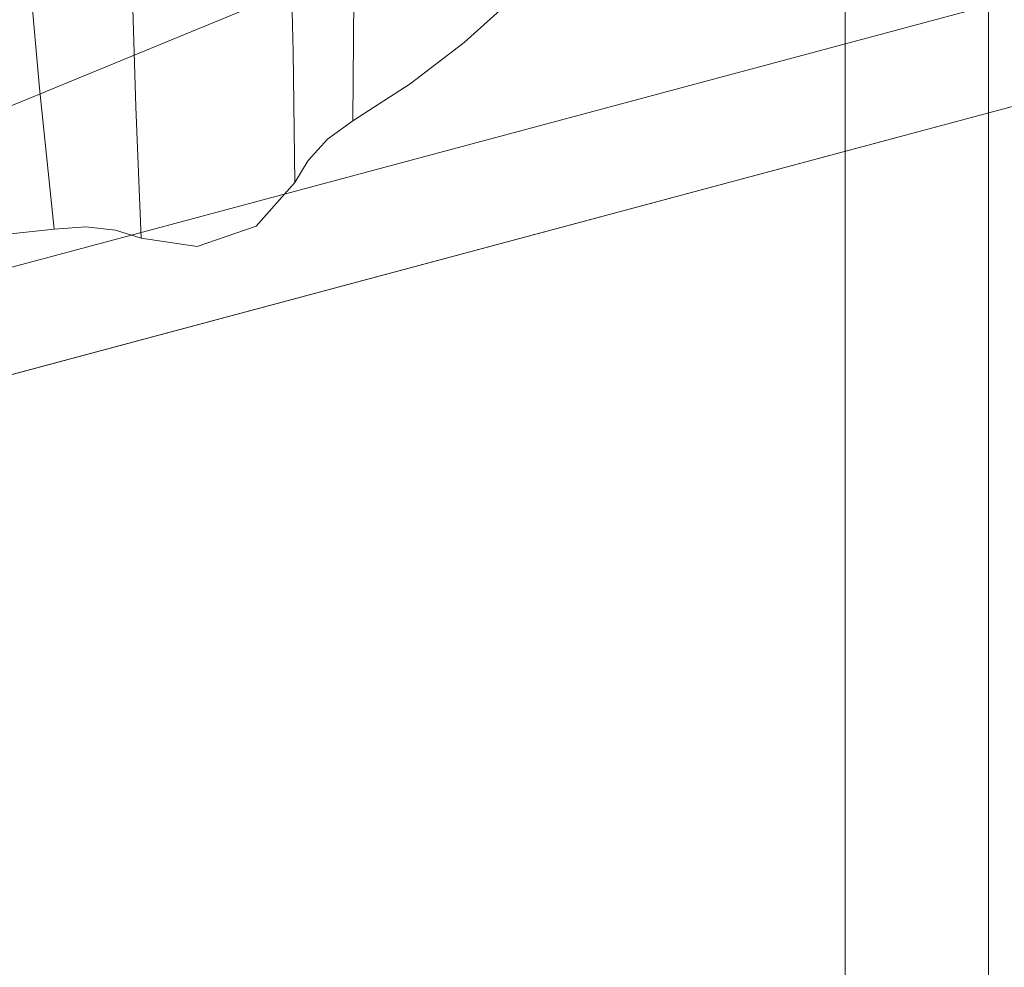
# Model space of a CAD drawing. Units: inches. Extents: x 75 to 469, y -295 to -49.
# Drawn here: x 111 to 111, y -204 to -203 of the extents above; entities that cross this region are included whole.
import ezdxf

# ---------------------------------------------------------------- set-up
doc = ezdxf.new("R2010")
doc.units = ezdxf.units.IN
doc.header["$LTSCALE"] = 0.464423
doc.header["$MEASUREMENT"] = 0
doc.layers.add('CET color Black or White', color=7, linetype='Continuous')
doc.layers.add('CET Default', color=7, linetype='Continuous')

# ---------------------------------------------------------------- blocks, each defined once
blk = doc.blocks.new('*C100')
at = {"layer": 'CET color Black or White', "linetype": 'Continuous', "lineweight": 18}
for p, q in [((-13.25, -14.50048), (-11.91863, -19.46923)), ((-11.91863, -19.46923), (-13.25, -14.50048)), ((-13.19094, -14.50048), (-11.86551, -19.44709)), ((-11.86551, -19.44709), (-13.19094, -14.50048)), ((-12.99016, -14.79111), (-13.10965, -14.50048)), ((-13.10965, -14.50048), (-12.99016, -14.79111)), ((-13.16123, -14.52616), (-13.15569, -14.57721)), ((-13.15569, -14.57721), (-13.16123, -14.52616)), ((-13.07829, -14.56916), (-13.00063, -14.56238)), ((-13.00063, -14.56238), (-13.07829, -14.56916)), ((-13.15569, -14.57721), (-13.07829, -14.56916)), ((-13.07829, -14.56916), (-13.15569, -14.57721)), ((-13.15448, -14.59465), (-13.15569, -14.57721)), ((-13.15569, -14.57721), (-13.15448, -14.59465)), ((-13.15637, -14.61094), (-13.15448, -14.59465)), ((-13.15448, -14.59465), (-13.15637, -14.61094)), ((-13.16072, -14.62517), (-13.15637, -14.61094)), ((-13.15637, -14.61094), (-13.16072, -14.62517)), ((-13.01643, -14.61988), (-13.08857, -14.62212)), ((-13.08857, -14.62212), (-13.01643, -14.61988)), ((-13.16072, -14.62517), (-13.16534, -14.65585)), ((-13.16534, -14.65585), (-13.16072, -14.62517)), ((-13.08857, -14.62212), (-13.16072, -14.62517)), ((-13.16072, -14.62517), (-13.08857, -14.62212)), ((-13.16534, -14.65585), (-13.15415, -14.68842)), ((-13.15415, -14.68842), (-13.16534, -14.65585)), ((-13.15415, -14.68842), (-13.13013, -14.70954)), ((-13.13013, -14.70954), (-13.15415, -14.68842)), ((-13.0581, -14.70865), (-12.98662, -14.70715)), ((-12.98662, -14.70715), (-13.0581, -14.70865)), ((-13.13013, -14.70954), (-13.0581, -14.70865)), ((-13.0581, -14.70865), (-13.13013, -14.70954)), ((-13.11796, -14.71687), (-13.13013, -14.70954)), ((-13.13013, -14.70954), (-13.11796, -14.71687)), ((-13.10629, -14.7276), (-13.11796, -14.71687)), ((-13.11796, -14.71687), (-13.10629, -14.7276)), ((-13.09612, -14.74153), (-13.10629, -14.7276)), ((-13.10629, -14.7276), (-13.09612, -14.74153)), ((-13.0177, -14.74208), (-13.09612, -14.74153)), ((-13.09612, -14.74153), (-13.07582, -14.77299)), ((-13.07582, -14.77299), (-13.09612, -14.74153)), ((-13.09612, -14.74153), (-13.0177, -14.74208)), ((-13.07582, -14.77299), (-13.05309, -14.80272)), ((-13.05309, -14.80272), (-13.07582, -14.77299)), ((-13.05309, -14.80272), (-13.02809, -14.83053)), ((-13.02809, -14.83053), (-13.05309, -14.80272)), ((-12.39881, -15.0123), (-15.3546, -15.0123)), ((-15.3546, -15.0123), (-12.39881, -15.0123)), ((-11.20884, -15.0123), (-14.1823, -15.0123)), ((-14.1823, -15.0123), (-11.20884, -15.0123)), ((-15.3546, -15.09104), (-12.39881, -15.09104)), ((-12.39881, -15.09104), (-15.3546, -15.09104)), ((-11.20884, -15.09104), (-14.1823, -15.09104)), ((-14.1823, -15.09104), (-11.20884, -15.09104))]:
    blk.add_line(p, q, dxfattribs=at)

msp = doc.modelspace()

# ---------------------------------------------------------------- block references
at = {"layer": 'CET Default', "linetype": 'Continuous', "lineweight": 0, "rotation": 90.00000250447816}
msp.add_blockref('*C100', (95.98011, -190.01682), dxfattribs=at)

doc.saveas('drawing.dxf')
